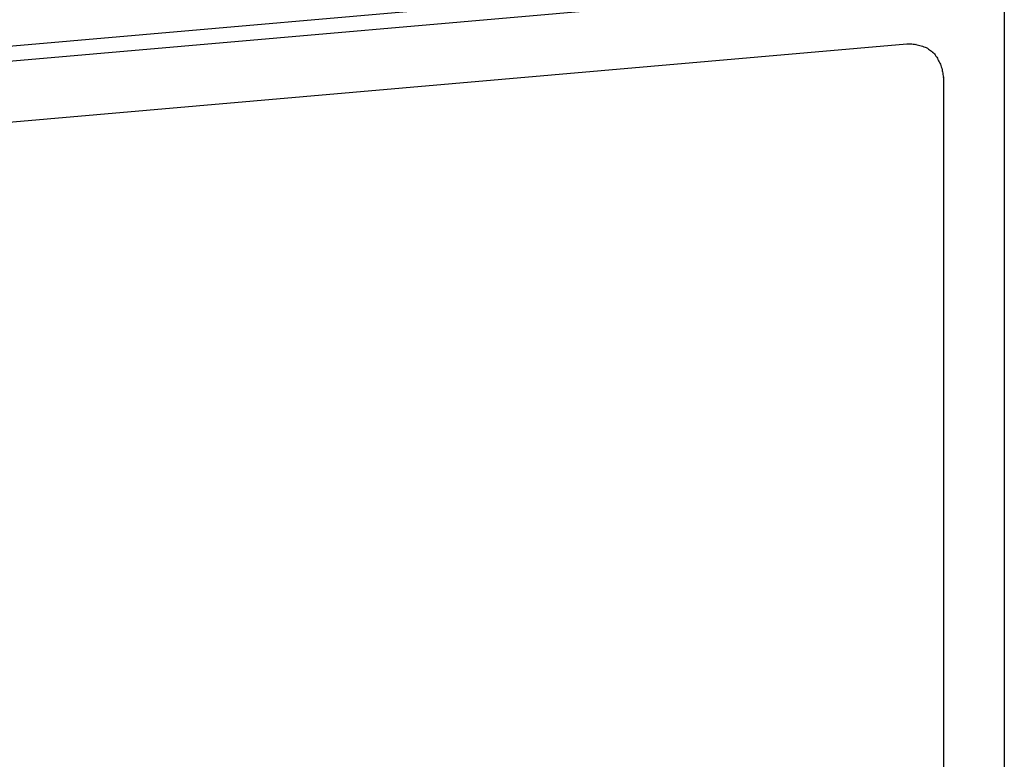
# Model space of a CAD drawing. Extents: x -424 to 186, y -4 to 301.
# Drawn here: x -62 to -60, y 198 to 199 of the extents above; entities that cross this region are included whole.
import ezdxf

# ---------------------------------------------------------------- set-up
doc = ezdxf.new("R2010")
doc.units = 0
doc.layers.add('RV', color=7, linetype='CONTINUOUS')

msp = doc.modelspace()

# ---------------------------------------------------------------- linework, layer by layer
at = {"layer": 'RV', "color": 7, "linetype": 'Continuous'}
for p, q in [((-59.6541, 200.367), (-59.6541, 192.254)), ((-60.2303, 199.4511), (-62.5358, 199.2495)), ((-60.2303, 199.4511), (-62.5358, 199.2495)), ((-60.2303, 199.4511), (-62.5358, 199.2495)), ((-64.1322, 199.0735), (-59.8967, 199.4439)), ((-62.6576, 199.052), (-59.8946, 199.2935)), ((-59.8946, 199.2935), (-59.8915, 199.2935)), ((-59.8915, 199.2935), (-59.8884, 199.2934)), ((-59.8884, 199.2934), (-59.8853, 199.2933)), ((-59.8853, 199.2933), (-59.8821, 199.2931)), ((-59.8821, 199.2931), (-59.8789, 199.2927)), ((-59.8789, 199.2927), (-59.8755, 199.2922)), ((-59.8755, 199.2922), (-59.8721, 199.2914)), ((-59.8721, 199.2914), (-59.869, 199.2909)), ((-59.869, 199.2909), (-59.8658, 199.2901)), ((-59.8658, 199.2901), (-59.8625, 199.2892)), ((-59.8625, 199.2892), (-59.8592, 199.2882)), ((-59.8592, 199.2882), (-59.8559, 199.2872)), ((-59.8559, 199.2872), (-59.8527, 199.2862)), ((-59.8527, 199.2862), (-59.8496, 199.2853)), ((-59.8496, 199.2853), (-59.8466, 199.2839)), ((-59.8466, 199.2839), (-59.8439, 199.2822)), ((-59.8439, 199.2822), (-59.8413, 199.2805)), ((-59.8413, 199.2805), (-59.8387, 199.2786)), ((-59.8387, 199.2786), (-59.8362, 199.2767)), ((-59.8362, 199.2767), (-59.8337, 199.2748)), ((-59.8337, 199.2748), (-59.8312, 199.273)), ((-59.8312, 199.273), (-59.829, 199.2708)), ((-59.829, 199.2708), (-59.8268, 199.2684)), ((-59.8268, 199.2684), (-59.8247, 199.2659)), ((-59.8247, 199.2659), (-59.8228, 199.2632)), ((-59.8228, 199.2632), (-59.8209, 199.2605)), ((-59.8209, 199.2605), (-59.8193, 199.2576)), ((-59.8193, 199.2576), (-59.8179, 199.2546)), ((-59.8179, 199.2546), (-59.8162, 199.2516)), ((-59.8162, 199.2516), (-59.8146, 199.2486)), ((-59.8146, 199.2486), (-59.8132, 199.2457)), ((-59.8132, 199.2457), (-59.8118, 199.2427)), ((-59.8118, 199.2427), (-59.8107, 199.2397)), ((-59.8107, 199.2397), (-59.8096, 199.2365)), ((-59.8096, 199.2365), (-59.8087, 199.2331)), ((-59.8087, 199.2331), (-59.8078, 199.23)), ((-59.8078, 199.23), (-59.8071, 199.2269)), ((-59.8071, 199.2269), (-59.8065, 199.2238)), ((-59.8065, 199.2238), (-59.806, 199.2206)), ((-59.806, 199.2206), (-59.8055, 199.2174)), ((-59.8055, 199.2174), (-59.805, 199.214)), ((-59.805, 199.214), (-59.8046, 199.2106)), ((-59.8046, 199.2106), (-59.8046, 195.9022))]:
    msp.add_line(p, q, dxfattribs=at)
for centre, start, end in [((-59.8946, 199.2935), 89.8887, 269.8887), ((-59.8946, 199.2935), 274.9954, 94.9954), ((-59.8721, 199.2914), 79.9359, 259.9359), ((-59.8721, 199.2914), 257.6077, 77.6077), ((-59.8496, 199.2853), 64.1336, 244.1336), ((-59.8496, 199.2853), 253.4212, 73.4212), ((-59.8312, 199.273), 44.115, 224.115), ((-59.8312, 199.273), 234.9546, 54.9546), ((-59.8179, 199.2546), 29.2851, 209.2851), ((-59.8179, 199.2546), 205.5097, 25.5097), ((-59.8087, 199.2331), 14.8968, 194.8968), ((-59.8087, 199.2331), 195.4851, 15.4851), ((-59.8046, 199.2106), 0, 180), ((-59.8046, 199.2106), 187.2958, 7.2958)]:
    msp.add_arc(centre, 0.000148, start, end, dxfattribs=at)

doc.saveas('drawing.dxf')
